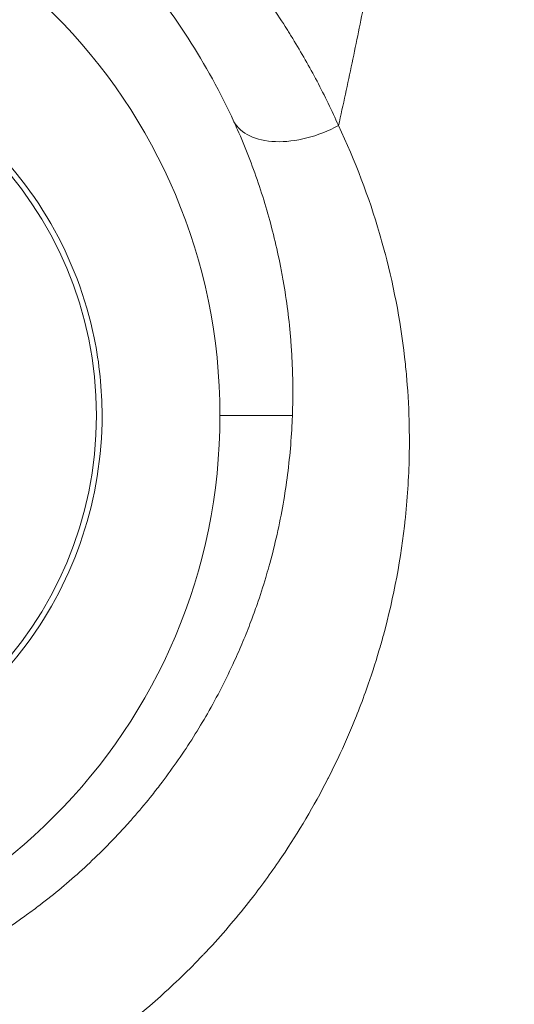
# Model space of a CAD drawing. Units: millimetres. Extents: x -323 to 3291, y -1 to 2986.
# Drawn here: x 2764 to 2781, y 451 to 486 of the extents above; entities that cross this region are included whole.
import ezdxf

# ---------------------------------------------------------------- set-up
doc = ezdxf.new("R2010")
doc.units = ezdxf.units.MM
doc.styles.get("Standard").update_dxf_attribs({"font": 'arial.ttf'})
doc.dimstyles.new('OLCU', dxfattribs={"dimtxt": 300, "dimasz": 225, "dimexe": 0.18, "dimexo": 0.0625, "dimgap": 80, "dimtad": 1, "dimdec": 0, "dimlfac": 0.1, "dimrnd": 5, "dimzin": 0, "dimdsep": 46, "dimtxsty": 'Standard', "dimcen": 0.09, "dimse1": 1, "dimse2": 1, "dimadec": 0, "dimazin": 0, "dimtfac": 1, "dimtdec": 0, "dimtofl": 0, "dimtmove": 0, "dimatfit": 3, "dimfxl": 1, "dimtolj": 1, "dimtzin": 0, "dimarcsym": 0})

# ---------------------------------------------------------------- blocks, each defined once
blk = doc.blocks.new('*D24')
at = {"color": 0, "lineweight": -2, "transparency": 16777216}
blk.add_line((3282.194499583056, 49.88213833476837), (3282.194499583056, 578.3833321215534), dxfattribs=at)
at = {"color": 0, "transparency": 16777216}
for points in [[(3273.861166249723, 578.3833321215534), (3290.52783291639, 578.3833321215534), (3282.194499583056, 628.3833321215534)], [(3273.861166249723, 49.88213833476836), (3290.52783291639, 49.88213833476837), (3282.194499583056, -0.117861665231649)]]:
    blk.add_solid(points, dxfattribs=at)
at = {"layer": 'Defpoints', "color": 0, "transparency": 16777216}
for p in [(2519.004709160038, 628.3833321215533), (3282.194499583056, 628.3833321215534), (2520.497751940514, -0.1178616652317715)]:
    blk.add_point(p, dxfattribs=at)
at = {"color": 0, "transparency": 16777216, "insert": (3196.137200810886, 314.13273522816), "char_height": 100, "attachment_point": 5, "rotation": 90}
blk.add_mtext('\\A1;*65', dxfattribs=at)

msp = doc.modelspace()

# ---------------------------------------------------------------- linework, layer by layer
at = {"color": 0, "linetype": 'Continuous', "lineweight": 0, "extrusion": (0, 1, 0)}
msp.add_line((2770.624982552475, 472.0023095808162), (2773.181557946832, 472.0023095808165), dxfattribs=at)
at = {"color": 0, "linetype": 'Continuous', "lineweight": 0, "extrusion": (0, 0, -1)}
for centre, major_axis, ratio, start_param, end_param in [((2750.62509276035, 472.0023095808162), (-8.51433995221304e-14, 20), 0.9999944896062558, -4.712388980384688, 1.570796326794898), ((2752.922221020503, 472.0023095808122), (2.539013002849017e-15, 13.3449660380545), 0.9999274429416009, -1.570796326794897, 3.141592653589793), ((2763.058218991724, 450.3708199418529), (-1.46632176292614, 2.61723145471874), 0.3644723808708357, -2.453956895566809, -0.04506514892238123)]:
    msp.add_ellipse(centre, major_axis=major_axis, ratio=ratio, start_param=start_param, end_param=end_param, dxfattribs=at)
at = {"color": 0, "linetype": 'Continuous', "lineweight": 0}
msp.add_ellipse((2773.798006681347, 483.6954769143367), major_axis=(-2.722785435190163, -1.259539389585009), ratio=0.5913149072933597, start_param=0.05043052779221146, end_param=1.669822647089175, dxfattribs=at)
for points, knots in [([(2774.808329366027, 482.2178646752974), (2774.971299937037, 482.9507868352978), (2775.130632823045, 483.6874763349658), (2775.439110233594, 485.1548297123441), (2775.588384222498, 485.8853734567252), (2775.756702684254, 486.7334593939237), (2775.779340066292, 486.8480454605301), (2775.934154032, 487.6353096490701), (2776.063324202532, 488.3103593184109), (2776.313611410849, 489.6553503369232), (2776.434821447735, 490.3252116037092), (2776.575181126468, 491.1233105973525), (2776.597147149643, 491.2488848122596), (2776.640874935383, 491.5002165505216), (2776.662635173138, 491.6259651527919), (2776.797089647471, 492.4071784067285), (2776.907128727814, 493.0649630432522), (2777.122465996186, 494.3904037474434), (2777.227720049659, 495.0580967833458), (2777.433089845474, 496.4018411904287), (2777.533173987747, 497.0779184026757), (2777.728565016137, 498.4415798083012), (2777.823813499217, 499.1292113095946), (2777.962278100452, 500.163927301047), (2778.007679908408, 500.5092276851482), (2778.06335149035, 500.9402130747808), (2778.074298742933, 501.0253359923179), (2778.20502354193, 502.0463110767195), (2778.319529664504, 502.9864193349554), (2778.497061764742, 504.522260707242), (2778.563337978092, 505.1154272152144), (2778.712250676806, 506.4956444993613), (2778.793347180374, 507.2841325659259), (2778.942908836001, 508.8126428549941), (2779.011858319651, 509.5523109193255), (2779.087790600016, 510.4089989097954), (2779.097902035633, 510.5239904959964), (2779.173374233938, 511.3892038695508), (2779.235450050335, 512.1402318353001), (2779.353647408745, 513.6537444572407), (2779.409679298502, 514.4162493379534), (2779.516190135491, 515.9618519392775), (2779.566494970888, 516.7449875060224), (2779.648189175903, 518.1151452710225), (2779.681150099234, 518.7018240186815), (2779.735192517196, 519.7255575970694), (2779.757150936077, 520.1624080378105), (2779.778013724626, 520.5994947329925)], [0.114081164700612, 0.114081164700612, 0.114081164700612, 0.114081164700612, 0.116614937366367, 0.116614937366367, 0.119104371506903, 0.119104371506903, 0.119492977052437, 0.119492977052437, 0.121772598951716, 0.121772598951716, 0.124017315028085, 0.124017315028085, 0.124436069087208, 0.124436069087208, 0.124854783946137, 0.124854783946137, 0.127035509782629, 0.127035509782629, 0.129233398482113, 0.129233398482113, 0.131443432616025, 0.131443432616025, 0.133675769616128, 0.133675769616128, 0.134790973473803, 0.134790973473803, 0.135065308539276, 0.135065308539276, 0.138080055225351, 0.138080055225351, 0.139968425667101, 0.139968425667101, 0.142461892281211, 0.142461892281211, 0.144785633613407, 0.144785633613407, 0.145145877860399, 0.145145877860399, 0.147496003219679, 0.147496003219679, 0.149877227637421, 0.149877227637421, 0.152318053485642, 0.152318053485642, 0.154143392715482, 0.154143392715482, 0.155500781842269, 0.155500781842269, 0.155500781842269, 0.155500781842269]), ([(2763.585860138523, 448.0091459804298), (2763.09781787757, 447.7301362886809), (2762.598634306205, 447.4652194415679), (2762.08743285812, 447.2149282163086), (2761.916928036604, 447.1314467221739), (2761.745089897164, 447.0495878507995), (2761.571885078452, 446.9693673878756), (2761.177769925217, 446.7868314730392), (2760.776583229178, 446.6127700959026), (2760.367747024838, 446.4475548261696), (2760.070125394491, 446.3272826061113), (2759.76841953525, 446.2117409386815), (2759.462489282795, 446.1010007518986), (2759.452924760946, 446.0975386002233), (2759.443355980904, 446.0940811601351), (2759.433782940619, 446.0906284374969), (2759.116715502593, 445.9762712543476), (2758.794268450249, 445.867008393448), (2758.468659298055, 445.7636364267385), (2758.113756592748, 445.6509645611261), (2757.755047938889, 445.545284302779), (2757.395238606272, 445.4476173459723), (2757.33202052306, 445.4304573747243), (2757.268768446119, 445.4135448061643), (2757.205497029926, 445.3968852218756), (2757.195016975782, 445.3941257871122), (2757.184536282351, 445.3913732365119), (2757.174055019039, 445.3886275963936), (2756.722012608513, 445.2702119302241), (2756.267102796093, 445.1638833863828), (2755.809529798535, 445.0697665918231), (2755.504530048866, 445.00703212337), (2755.198313170889, 444.9497095212673), (2754.890874316514, 444.8978084403913), (2754.882746008179, 444.8964362391152), (2754.874616844834, 444.8950678282642), (2754.86648682635, 444.8937032080121), (2754.484852138476, 444.829645982932), (2754.101330902109, 444.7739539204882), (2753.715895277929, 444.7267217024804), (2753.71014807394, 444.7260174261378), (2753.70440043441, 444.7253150294912), (2753.698652359753, 444.7246145129526), (2753.310694184733, 444.6773341392336), (2752.919241099133, 444.6385147218859), (2752.529556004164, 444.6086865774048), (2752.130328518906, 444.5781280180327), (2751.734979982941, 444.5570493533107), (2751.343342341632, 444.5449156698642), (2750.964194901633, 444.5331689567515), (2750.588525555058, 444.5298060287569), (2750.216188392785, 444.5343366290344), (2750.211183888293, 444.5343975238678), (2750.206179985938, 444.5344598458012), (2750.201176685431, 444.5345235940127), (2749.785233014434, 444.5398232287409), (2749.373447585369, 444.5549793232605), (2748.965644027428, 444.5795219392473), (2748.63975750556, 444.5991345875575), (2748.316468237616, 444.6247394069119), (2747.995530041534, 444.6560993925727), (2747.982566471226, 444.6573661080461), (2747.969607859368, 444.6586421949426), (2747.956654358896, 444.6599276070253), (2747.606408236739, 444.6946835093663), (2747.26022135372, 444.7362373827352), (2746.921286950444, 444.7836271501443), (2746.904618461565, 444.7859577362501), (2746.887964824296, 444.7883026842437), (2746.871325975756, 444.7906619351577), (2746.536938149194, 444.8380753594417), (2746.208526738109, 444.8912624198733), (2745.885589648524, 444.9497598693565), (2745.86571175756, 444.9533605890015), (2745.845854551536, 444.9569813639584), (2745.826017939208, 444.9606221153454), (2745.358679909499, 445.0463959133961), (2744.90271245917, 445.143194645883), (2744.457002817264, 445.2500622670027), (2744.275857805335, 445.2934953334714), (2744.096397792734, 445.3385842199334), (2743.918540872779, 445.3852588602995), (2743.602566661441, 445.4681793487622), (2743.29165796313, 445.5561118032342), (2742.985474808824, 445.6487967411729), (2742.676745803197, 445.742252335721), (2742.372924129007, 445.840556906697), (2742.073444921363, 445.9434212103963), (2742.043985042666, 445.9535400094042), (2742.014570552156, 445.9637023018186), (2741.985201801035, 445.9739074616294), (2741.542073427891, 446.1278873106858), (2741.110068491558, 446.2915027535244), (2740.690663101474, 446.462779712243), (2740.574484167498, 446.5102249166896), (2740.459237714578, 446.5582698734988), (2740.345047942218, 446.6068399475083), (2740.312953502951, 446.6204911638848), (2740.280934260309, 446.6341866485271), (2740.248991385228, 446.6479254285402), (2739.728991613703, 446.87157976303), (2739.228012864861, 447.107121481551), (2738.743448919075, 447.3534554401638), (2738.710021968577, 447.3704484358502), (2738.676672599473, 447.3874924743526), (2738.643400283663, 447.404587381702), (2738.098280873744, 447.6846630416021), (2737.573721945909, 447.9783200962754), (2737.067386786044, 448.2847709533601), (2736.651764553027, 448.5363193340131), (2736.248440691281, 448.7964998356597), (2735.856064294773, 449.0648293757969), (2735.822205548896, 449.0879839329812), (2735.788429196904, 449.1111996771428), (2735.754734681705, 449.1344764822812), (2735.340100269446, 449.4209137365644), (2734.93778668392, 449.7166751611956), (2734.547064994775, 450.0213515463711), (2734.513802689649, 450.0472887778321), (2734.480619307119, 450.0732954040909), (2734.447516335044, 450.0993696050123), (2734.206517329129, 450.2891971675631), (2733.969660186837, 450.4827179183385), (2733.737499088001, 450.6792505973608), (2733.596110792056, 450.7989408500512), (2733.456442302713, 450.9197594660111), (2733.318677346212, 451.0415212750926), (2733.286591448196, 451.0698799890039), (2733.254605627207, 451.098291002402), (2733.22272012086, 451.126753760793), (2732.704168390744, 451.5896415834609), (2732.211427302037, 452.0665942025721), (2731.742187973849, 452.5575030926648), (2731.528687484062, 452.7808630758966), (2731.320056056107, 453.0071136511467), (2731.116064899827, 453.236238792897), (2731.087802381299, 453.2679835689061), (2731.059629143111, 453.299783569351), (2731.031544897111, 453.3316388811852), (2730.539381097547, 453.8898889160555), (2730.074503737384, 454.4651068178008), (2729.63554216704, 455.0578082671802), (2729.495799826544, 455.246493321516), (2729.358685272229, 455.4369505821599), (2729.22415084794, 455.6291944166649), (2729.200574484129, 455.6628840140061), (2729.177077415477, 455.6966284646853), (2729.153659607993, 455.7304279575949), (2728.843020761731, 456.1787805836518), (2728.546248598059, 456.6367691183979), (2728.263440749575, 457.1049147459108), (2728.040947692253, 457.4732183573415), (2727.827051551809, 457.8477903702814), (2727.621721401677, 458.2288574622801), (2727.38562341712, 458.6670258089359), (2727.160843792105, 459.1137791554183), (2726.947721622989, 459.5696581920023), (2726.721312091749, 460.0539595643262), (2726.508083288352, 460.5485627457878), (2726.308430508054, 461.0540903570885), (2726.307396130215, 461.0567094368579), (2726.306362126535, 461.0593287964621), (2726.305328497268, 461.0619484354054), (2726.293630849468, 461.0915950550529), (2726.281979156614, 461.1212790457033), (2726.270373463181, 461.1510005008919), (2726.138269813668, 461.4893096869774), (2726.012478531353, 461.8320265675609), (2725.893456450004, 462.1783261248802), (2725.85048849183, 462.3033431362273), (2725.808394881404, 462.4288461712505), (2725.767217829427, 462.5547447894985), (2725.7573468589, 462.584925229585), (2725.747527119345, 462.6151318740626), (2725.737758915154, 462.6453642305157), (2725.582957559542, 463.1244706937682), (2725.440961725026, 463.6103688704395), (2725.312187821008, 464.1034076833255), (2725.305042964716, 464.1307633148175), (2725.297938601469, 464.1581408400523), (2725.290874858795, 464.1855403408206), (2725.156499147343, 464.7067693236959), (2725.03679535901, 465.2359432728454), (2724.932608322632, 465.7736151153825), (2724.832077104543, 466.2924205938866), (2724.74599030985, 466.8191374658795), (2724.675125702157, 467.3542567782075), (2724.672548710315, 467.373716394896), (2724.669991787902, 467.3931871017655), (2724.667455004029, 467.4126689353211), (2724.604432771109, 467.8966631239145), (2724.553821162987, 468.3875170324403), (2724.516648855993, 468.8857875879467), (2724.496776697924, 469.152160919088), (2724.480745590847, 469.4206537431778), (2724.468714190054, 469.6913504109896), (2724.451954679536, 470.068425676746), (2724.442961105271, 470.4497781860371), (2724.442149908497, 470.8356321782927), (2724.442133552413, 470.8434121162772), (2724.442120573867, 470.8511939117368), (2724.442110975812, 470.8589775489272), (2724.441725078749, 471.1719245535171), (2724.446802684559, 471.4878477847587), (2724.457546514705, 471.8057659012669), (2724.467211602427, 472.091763207887), (2724.48146205943, 472.37937561198), (2724.500436460215, 472.6678898867651), (2724.540529965659, 473.2775296207215), (2724.601681159187, 473.8929582337879), (2724.685548020028, 474.5144501565337), (2724.686650720011, 474.5226216694026), (2724.687757350025, 474.5307942314107), (2724.688867913779, 474.538967843147), (2724.772193932726, 475.1522370267462), (2724.877466804689, 475.7713924509662), (2725.007157103534, 476.3967890414719), (2725.131001829077, 476.993996926685), (2725.277107506399, 477.5968954287325), (2725.447625303354, 478.20580146155), (2725.458053805219, 478.2430408454261), (2725.46857361989, 478.280302702859), (2725.479185241268, 478.3175871078719), (2725.486993069387, 478.3450202602157), (2725.494851113716, 478.37246671881), (2725.502759494265, 478.399926327715), (2725.577277716257, 478.6586697227146), (2725.656465872758, 478.918945052893), (2725.740126475517, 479.179718636347), (2725.806750093414, 479.3873872283531), (2725.876233133465, 479.5954136575667), (2725.948524458875, 479.8033720638994), (2726.003008454338, 479.9601046290143), (2726.059087540608, 480.1167985781547), (2726.11673826326, 480.2732718766877), (2726.13070744349, 480.3111864700851), (2726.144769292639, 480.3490903588905), (2726.158923446498, 480.3869807230117), (2726.388343961537, 481.0011344858219), (2726.642479580695, 481.613859243256), (2726.922933082489, 482.2241204755901), (2726.94479590739, 482.2716935469938), (2726.966819143031, 482.3192527755107), (2726.989003595541, 482.3667979378388), (2727.2689556307, 482.9667841195751), (2727.574564653615, 483.5645326719208), (2727.908080440785, 484.1594614434935), (2727.93981020462, 484.2160613111655), (2727.971793122058, 484.2726355397015), (2728.00403107483, 484.3291836349962), (2728.154648005322, 484.5933784676722), (2728.310840984564, 484.8570006554402), (2728.472857199248, 485.1199883178998), (2728.510327391713, 485.1808106148992), (2728.548119079724, 485.2416147182923), (2728.586229816, 485.3023904343011), (2728.690338135415, 485.468413405075), (2728.796981485491, 485.6344254113949), (2728.905629365571, 485.7995564626319), (2728.965988765894, 485.8912951253642), (2729.026992817843, 485.9827959986653), (2729.088587488409, 486.0739591410825), (2729.13211947024, 486.1383886156286), (2729.175947249289, 486.2026571340932), (2729.220046383743, 486.2667222956111), (2729.576822378088, 486.7850297859143), (2729.952590955617, 487.2924480157261), (2730.347662742722, 487.7879092283316), (2730.781382032016, 488.331838438208), (2731.238442121941, 488.8615863098946), (2731.719522995131, 489.3764803832659), (2731.806435434481, 489.4695015412824), (2731.894131926777, 489.5620379035201), (2731.98261765799, 489.6540845751915), (2732.049604190704, 489.7237668538901), (2732.117044754881, 489.793167462878), (2732.184940964728, 489.8622847123943), (2732.664158231225, 490.3501201814991), (2733.166178165825, 490.8237657835452), (2733.692305466009, 491.2821603918601), (2733.771303289206, 491.3509881759519), (2733.850846764231, 491.4194675672589), (2733.930965011053, 491.4876183950271), (2734.0849838171, 491.6186311111114), (2734.240279105689, 491.7477099671067), (2734.397026591264, 491.8750255804654), (2734.468732337613, 491.9332674147402), (2734.540683615055, 491.991089225438), (2734.612825930186, 492.0484448915079), (2734.924704155823, 492.2963989990452), (2735.241218240018, 492.5366066204117), (2735.562317958749, 492.7691667038358), (2735.64879108312, 492.8317958369198), (2735.735596535448, 492.8938710086917), (2735.822733266657, 492.9553941999174), (2736.176793892691, 493.2053799326699), (2736.536329607512, 493.4462527551788), (2736.901334762458, 493.6780075248056), (2737.203679880342, 493.8699772057639), (2737.509825317081, 494.055731866436), (2737.819619442591, 494.2351981444683), (2737.981074484226, 494.3287303744428), (2738.143608141941, 494.4205954189897), (2738.307138298521, 494.5107456385444), (2738.742508030799, 494.7507544404268), (2739.185142957488, 494.9787254065272), (2739.635126893519, 495.194504571321), (2739.730116195167, 495.2400544466227), (2739.825326956832, 495.2850047149323), (2739.920766782447, 495.32936025455), (2740.322561345445, 495.5160937753058), (2740.725541641219, 495.6911286406057), (2741.131146498747, 495.855430741108), (2741.355002935723, 495.9461103326452), (2741.579408954281, 496.033418733206), (2741.804228935587, 496.1173633215832), (2742.282215220806, 496.2958366126563), (2742.762688613044, 496.4593964894024), (2743.245646422531, 496.608391998236), (2743.49920047875, 496.6866150125059), (2743.75343963856, 496.7608236790038), (2744.008365624615, 496.8310676510046), (2744.098758958867, 496.8559752209958), (2744.189221815298, 496.880380803831), (2744.279759209926, 496.9042895661771), (2744.717293022824, 497.0198317904035), (2745.157342882718, 497.1238145014747), (2745.599031656052, 497.2162164276049), (2745.814666035366, 497.2613274496443), (2746.030748945671, 497.3036819838276), (2746.247256106126, 497.3432872593114), (2746.333104763386, 497.3589914037542), (2746.418924825338, 497.3742454732701), (2746.504716662855, 497.3890512922361), (2746.921524385247, 497.4609833065165), (2747.336002453913, 497.522140489581), (2747.749507540235, 497.5731099287549), (2747.996190952066, 497.6035166046831), (2748.242364151712, 497.6302764217858), (2748.488045944242, 497.6534798429836), (2748.566345902298, 497.6608748838935), (2748.644595993181, 497.6679085462436), (2748.722796740989, 497.6745833970765), (2749.183016366608, 497.7138655962558), (2749.641541547104, 497.7407843572066), (2750.098405987445, 497.7555516587424), (2750.651714084382, 497.7734363238382), (2751.202590159377, 497.773522770726), (2751.75112750442, 497.7562992619269), (2752.131871426236, 497.7443442941442), (2752.511488995578, 497.7240498267954), (2752.890016210231, 497.6955810555386), (2752.952631155119, 497.6908718286343), (2753.01521721156, 497.6859375684758), (2753.077773921433, 497.6807791018865), (2753.624710237208, 497.6356783810029), (2754.167696110459, 497.573349987847), (2754.703252315337, 497.4950820511526), (2754.816024607344, 497.4786011392869), (2754.928455890996, 497.4614124898546), (2755.040506722167, 497.4435276423028), (2755.094254662624, 497.4349487347547), (2755.147925894928, 497.4262089162279), (2755.201516655612, 497.4173093799991), (2755.721781302955, 497.3309117618547), (2756.235742674781, 497.2293529436469), (2756.743121523723, 497.1132636347161), (2756.869050137413, 497.0844509126871), (2756.994584290079, 497.0547423690832), (2757.119727647208, 497.024147191509), (2757.164978399507, 497.0130842407161), (2757.210178062041, 497.0019053528782), (2757.255326787153, 496.9906109222927), (2757.779220059605, 496.8595534852254), (2758.296288387165, 496.7130013136267), (2758.806583532654, 496.5512152027328), (2759.370357442414, 496.3724739603558), (2759.925870357657, 496.1751528546463), (2760.473228857395, 495.9596688439171), (2760.673411353401, 495.8808610294085), (2760.872503320037, 495.7996240334551), (2761.070510515174, 495.7159789081919), (2761.100764620914, 495.7031985217895), (2761.130993025366, 495.6903618702709), (2761.161195741706, 495.677469035488), (2761.68972651166, 495.4518515838049), (2762.207373502011, 495.2101566947697), (2762.712651444684, 494.954060661687), (2762.785344267911, 494.9172168929615), (2762.85777498614, 494.8800773427344), (2762.929936615989, 494.842647995818), (2762.953281795674, 494.8305391391987), (2762.976599920284, 494.8183994707383), (2762.99989082695, 494.8062291588565), (2763.534273958346, 494.5269953159435), (2764.055164588797, 494.2312666301937), (2764.562758022612, 493.9198067420951), (2764.603921257879, 493.8945489357565), (2764.644997458177, 493.8691875158758), (2764.685986828019, 493.843722855069), (2764.70346087156, 493.8328670992132), (2764.720919137073, 493.8219925830427), (2764.738361638984, 493.8110993336641), (2765.230497344232, 493.5037491041736), (2765.710130351228, 493.1815339711684), (2766.177311188971, 492.844763562715), (2766.661598165039, 492.4956620808834), (2767.132507603854, 492.1309241096125), (2767.590121647562, 491.7509306579001), (2767.69341339105, 491.6651592820409), (2767.796027816725, 491.5786107526299), (2767.897965981551, 491.491289611023), (2767.906516083463, 491.4839655174304), (2767.915061444714, 491.4766359606238), (2767.923602064265, 491.4693009444059), (2768.27176293632, 491.1702868473703), (2768.612718308978, 490.8614202481904), (2768.944246310577, 490.5449639094331), (2769.082387903041, 490.4131024003887), (2769.218898178644, 490.2799168395022), (2769.353622659628, 490.1455637167981), (2769.358894476574, 490.1403064312342), (2769.364163557207, 490.135047363845), (2769.369429892346, 490.1297865239937), (2769.829662153842, 489.67003450329), (2770.269240868328, 489.1967382205107), (2770.688760115177, 488.7106670672072), (2770.69160022497, 488.7073764066397), (2770.69443941588, 488.7040851607829), (2770.697277688088, 488.7007933298729), (2771.118484587885, 488.2122771514887), (2771.519518807925, 487.7109107867536), (2771.900572591072, 487.197210970836), (2772.284194077558, 486.6800496258895), (2772.647565720052, 486.1503888625632), (2772.990906328565, 485.6087789354896), (2773.058833181998, 485.5016262794322), (2773.125976065115, 485.3940058091172), (2773.192332713797, 485.2859195412798), (2773.494558298014, 484.7936337478984), (2773.780472685141, 484.2916840389712), (2774.04987068137, 483.7802716741024), (2774.319268677598, 483.2688593092334), (2774.57215026325, 482.7479844673566), (2774.808329288365, 482.2178647625536)], [6.04818846704999e-15, 6.04818846704999e-15, 6.04818846704999e-15, 6.04818846704999e-15, 0.00180019243715161, 0.00180019243715161, 0.00180019243715161, 0.002400624011319552, 0.002400624011319552, 0.002400624011319552, 0.00376686303179931, 0.00376686303179931, 0.00376686303179931, 0.00476144785673027, 0.00476144785673027, 0.00476144785673027, 0.004792542291532936, 0.004792542291532936, 0.004792542291532936, 0.00582241707388304, 0.00582241707388304, 0.00582241707388304, 0.00694494493871959, 0.00694494493871959, 0.00694494493871959, 0.00714217178509238, 0.00714217178509238, 0.00714217178509238, 0.007174839744071606, 0.007174839744071606, 0.007174839744071606, 0.00858376369559458, 0.00858376369559458, 0.00858376369559458, 0.00952289571345449, 0.00952289571345449, 0.00952289571345449, 0.009547725218573161, 0.009547725218573161, 0.009547725218573161, 0.0107132576776355, 0.0107132576776355, 0.0107132576776355, 0.01073063685168561, 0.01073063685168561, 0.01073063685168561, 0.0119036196418166, 0.0119036196418166, 0.0119036196418166, 0.0131053257773638, 0.0131053257773638, 0.0131053257773638, 0.01426870681346708, 0.01426870681346708, 0.01426870681346708, 0.0142843435701786, 0.0142843435701786, 0.0142843435701786, 0.0155842874735005, 0.0155842874735005, 0.0155842874735005, 0.01662310675064339, 0.01662310675064339, 0.01662310675064339, 0.0166650674985407, 0.0166650674985407, 0.0166650674985407, 0.01779963257355038, 0.01779963257355038, 0.01779963257355038, 0.0178554294627217, 0.0178554294627217, 0.0178554294627217, 0.01897676910677478, 0.01897676910677478, 0.01897676910677478, 0.0190457914269027, 0.0190457914269027, 0.0190457914269027, 0.0206719135974167, 0.0206719135974167, 0.0206719135974167, 0.02133280107276075, 0.02133280107276075, 0.02133280107276075, 0.0225069100073908, 0.0225069100073908, 0.0225069100073908, 0.02369078142156728, 0.02369078142156728, 0.02369078142156728, 0.0238072392836268, 0.0238072392836268, 0.0238072392836268, 0.025564405692951, 0.025564405692951, 0.025564405692951, 0.02605115604256545, 0.02605115604256545, 0.02605115604256545, 0.0261879632119889, 0.0261879632119889, 0.0261879632119889, 0.02841505443855264, 0.02841505443855264, 0.02841505443855264, 0.0285686871403509, 0.0285686871403509, 0.0285686871403509, 0.0310857397021961, 0.0310857397021961, 0.0310857397021961, 0.03315184746894959, 0.03315184746894959, 0.03315184746894959, 0.033330134997075, 0.033330134997075, 0.033330134997075, 0.03552408686140894, 0.03552408686140894, 0.03552408686140894, 0.0357108589254371, 0.0357108589254371, 0.0357108589254371, 0.0370706124141019, 0.0370706124141019, 0.0370706124141019, 0.03789871509638608, 0.03789871509638608, 0.03789871509638608, 0.0380915828537991, 0.0380915828537991, 0.0380915828537991, 0.0412281775248193, 0.0412281775248193, 0.0412281775248193, 0.04265530534275771, 0.04265530534275771, 0.04265530534275771, 0.0428530307105232, 0.0428530307105232, 0.0428530307105232, 0.0463180789895879, 0.0463180789895879, 0.0463180789895879, 0.04742116862011914, 0.04742116862011914, 0.04742116862011914, 0.0476144785672473, 0.0476144785672473, 0.0476144785672473, 0.0501787484712236, 0.0501787484712236, 0.0501787484712236, 0.05219613325666935, 0.05219613325666935, 0.05219613325666935, 0.054515814421923, 0.054515814421923, 0.054515814421923, 0.0569801189446843, 0.0569801189446843, 0.0569801189446843, 0.0569928862198577, 0.0569928862198577, 0.0569928862198577, 0.0571373742806954, 0.0571373742806954, 0.0571373742806954, 0.0587820325906918, 0.0587820325906918, 0.0587820325906918, 0.05937576787639224, 0.05937576787639224, 0.05937576787639224, 0.0595180982090575, 0.0595180982090575, 0.0595180982090575, 0.06177367436312619, 0.06177367436312619, 0.06177367436312619, 0.0618988221374195, 0.0618988221374195, 0.0618988221374195, 0.0642795460657815, 0.0642795460657815, 0.0642795460657815, 0.06657673278661015, 0.06657673278661015, 0.06657673278661015, 0.0666602699941436, 0.0666602699941436, 0.0666602699941436, 0.0687356148461697, 0.0687356148461697, 0.0687356148461697, 0.0698450854247381, 0.0698450854247381, 0.0698450854247381, 0.07139055665881237, 0.07139055665881237, 0.07139055665881237, 0.0714217178508677, 0.0714217178508677, 0.0714217178508677, 0.0726745770829402, 0.0726745770829402, 0.0726745770829402, 0.07380164203250174, 0.07380164203250174, 0.07380164203250174, 0.0761831657075918, 0.0761831657075918, 0.0761831657075918, 0.07621447850611172, 0.07621447850611172, 0.07621447850611172, 0.0785638896359539, 0.0785638896359539, 0.0785638896359539, 0.0808074049886904, 0.0808074049886904, 0.0808074049886904, 0.0809446135643159, 0.0809446135643159, 0.0809446135643159, 0.08104556901088202, 0.08104556901088202, 0.08104556901088202, 0.0819968409346229, 0.0819968409346229, 0.0819968409346229, 0.0827543919810194, 0.0827543919810194, 0.0827543919810194, 0.083325337492678, 0.083325337492678, 0.083325337492678, 0.08346368165190264, 0.08346368165190264, 0.08346368165190264, 0.0857060614210401, 0.0857060614210401, 0.0857060614210401, 0.08588086671296945, 0.08588086671296945, 0.08588086671296945, 0.0880867853494022, 0.0880867853494022, 0.0880867853494022, 0.08829665030951712, 0.08829665030951712, 0.08829665030951712, 0.0892771473135832, 0.0892771473135832, 0.0892771473135832, 0.08950391110710348, 0.08950391110710348, 0.08950391110710348, 0.0901233690277453, 0.0901233690277453, 0.0901233690277453, 0.0904675092777642, 0.0904675092777642, 0.0904675092777642, 0.09071073011121758, 0.09071073011121758, 0.09071073011121758, 0.0926784638496479, 0.0926784638496479, 0.0926784638496479, 0.0948386891717535, 0.0948386891717535, 0.0948386891717535, 0.0952289571344883, 0.0952289571344883, 0.0952289571344883, 0.09552440248251191, 0.09552440248251191, 0.09552440248251191, 0.0976096810628503, 0.0976096810628503, 0.0976096810628503, 0.09792278488496224, 0.09792278488496224, 0.09792278488496224, 0.0985246936730809, 0.0985246936730809, 0.0985246936730809, 0.0988000430270314, 0.0988000430270314, 0.0988000430270314, 0.0999904049912124, 0.0999904049912124, 0.0999904049912124, 0.1003109730645257, 0.1003109730645257, 0.1003109730645257, 0.101613529760753, 0.101613529760753, 0.101613529760753, 0.1026924779688414, 0.1026924779688414, 0.1026924779688414, 0.103254792143047, 0.103254792143047, 0.103254792143047, 0.104751852847937, 0.104751852847937, 0.104751852847937, 0.1050678746867092, 0.1050678746867092, 0.1050678746867092, 0.106398303108913, 0.106398303108913, 0.106398303108913, 0.107132576776299, 0.107132576776299, 0.107132576776299, 0.108693704664351, 0.108693704664351, 0.108693704664351, 0.109513300704661, 0.109513300704661, 0.109513300704661, 0.1098039184638394, 0.1098039184638394, 0.1098039184638394, 0.11120836683339, 0.11120836683339, 0.11120836683339, 0.111894024633023, 0.111894024633023, 0.111894024633023, 0.1121658992505369, 0.1121658992505369, 0.1121658992505369, 0.113486764304628, 0.113486764304628, 0.113486764304628, 0.114274748561385, 0.114274748561385, 0.114274748561385, 0.1145258828990882, 0.1145258828990882, 0.1145258828990882, 0.116003834889532, 0.116003834889532, 0.116003834889532, 0.11779378116459, 0.11779378116459, 0.11779378116459, 0.119036196418109, 0.119036196418109, 0.119036196418109, 0.1192417133786225, 0.1192417133786225, 0.1192417133786225, 0.121038558024695, 0.121038558024695, 0.121038558024695, 0.121416920346471, 0.121416920346471, 0.121416920346471, 0.1215984111513993, 0.1215984111513993, 0.1215984111513993, 0.123360342656335, 0.123360342656335, 0.123360342656335, 0.123797644274833, 0.123797644274833, 0.123797644274833, 0.1239557687464211, 0.1239557687464211, 0.1239557687464211, 0.125790601217794, 0.125790601217794, 0.125790601217794, 0.127817723531785, 0.127817723531785, 0.127817723531785, 0.128559092131557, 0.128559092131557, 0.128559092131557, 0.1286723680354645, 0.1286723680354645, 0.1286723680354645, 0.130654633472594, 0.130654633472594, 0.130654633472594, 0.130939816059919, 0.130939816059919, 0.130939816059919, 0.1310320761537955, 0.1310320761537955, 0.1310320761537955, 0.133148878156132, 0.133148878156132, 0.133148878156132, 0.133320539988282, 0.133320539988282, 0.133320539988282, 0.1333937205797583, 0.1333937205797583, 0.1333937205797583, 0.135458492146314, 0.135458492146314, 0.135458492146314, 0.137598866702496, 0.137598866702496, 0.137598866702496, 0.138081987845006, 0.138081987845006, 0.138081987845006, 0.1381225098125298, 0.1381225098125298, 0.1381225098125298, 0.139774399756485, 0.139774399756485, 0.139774399756485, 0.140462711773368, 0.140462711773368, 0.140462711773368, 0.1404896456678466, 0.1404896456678466, 0.1404896456678466, 0.14284343570173, 0.14284343570173, 0.14284343570173, 0.1428593706610382, 0.1428593706610382, 0.1428593706610382, 0.145224159630092, 0.145224159630092, 0.145224159630092, 0.147604883558454, 0.147604883558454, 0.147604883558454, 0.148075888389627, 0.148075888389627, 0.148075888389627, 0.150221109902402, 0.150221109902402, 0.150221109902402, 0.152366331415178, 0.152366331415178, 0.152366331415178, 0.152366331415178]), ([(2771.116226810962, 482.3563789105764), (2770.64759218531, 483.3797870811354), (2770.107176574195, 484.3633982896379), (2769.497209282848, 485.3053685256313), (2768.887241991501, 486.2473387616244), (2768.207729584358, 487.1477104962605), (2767.457542344963, 488.0029031261179), (2767.082448725266, 488.4304994410465), (2766.689633596972, 488.8467714074047), (2766.278597253593, 489.2510526782722), (2765.867560910214, 489.6553339491396), (2765.438021938629, 490.047633321718), (2764.99555811472, 490.4223994715768), (2764.110630466901, 491.1719317712947), (2763.16907061092, 491.8569109598598), (2762.170371474504, 492.4740019429211), (2761.671021906297, 492.7825474344518), (2761.157335179711, 493.0740671209956), (2760.628893608173, 493.3477601020588), (2760.100452036635, 493.621453083122), (2759.556331397362, 493.8777141887799), (2758.998758342719, 494.1141727579036), (2757.883612233434, 494.5870898961509), (2756.729794315106, 494.9751584482113), (2755.536370785485, 495.2740696544329), (2754.939659020674, 495.4235252575436), (2754.332998720815, 495.5506025869222), (2753.715938629447, 495.6541142673594), (2753.098878538079, 495.7576259477967), (2752.469380249204, 495.8377355688973), (2751.833660920277, 495.892136517582), (2750.562222262424, 496.0009384149515), (2749.276275019074, 496.0073398516225), (2747.97451073899, 495.9038130399648), (2747.323628598949, 495.8520496341359), (2746.668762685051, 495.7726636229435), (2746.00951816371, 495.6636190945014), (2745.350273642368, 495.5545745660594), (2744.691360114628, 495.4164496403414), (2744.039022094339, 495.2498360173545), (2742.73434605376, 494.9166087713803), (2741.44815385391, 494.4691240615963), (2740.181248780623, 493.8947101368499), (2739.54779624398, 493.6075031744766), (2738.927236425318, 493.2918047142225), (2738.323688576121, 492.9498990437372), (2737.720140726923, 492.6079933732519), (2737.132215073324, 492.2392563868608), (2736.560081031794, 491.8433578022912), (2735.987946990263, 491.4474592177214), (2735.431589314711, 491.0243977595054), (2734.891565566637, 490.5731068770265), (2734.351541818563, 490.1218159945478), (2733.839670031671, 489.6521749201108), (2733.354320438066, 489.1656008443465), (2732.383621250855, 488.1924526928174), (2731.518498567517, 487.1519047181918), (2730.753553986262, 486.0501822688236), (2730.562317840948, 485.7747516564815), (2730.376944967571, 485.4947072638638), (2730.200033982593, 485.2144147318588), (2730.023122997614, 484.9341221998542), (2729.85416644701, 484.6529199789055), (2729.692748186046, 484.3709174587839), (2729.369911664117, 483.8069124185402), (2729.07717836883, 483.2397174264659), (2728.811936021615, 482.6700457769236), (2728.546693674401, 482.1003741273815), (2728.308957378199, 481.5282223169097), (2728.096832438388, 480.9541426854757), (2727.884707498576, 480.3800630540418), (2727.697760687154, 479.8019136280373), (2727.537538107277, 479.2321515618931), (2727.217092947523, 478.0926274296053), (2726.999080491747, 476.9785222282385), (2726.863740313205, 475.8870011499412), (2726.796070223934, 475.3412406107923), (2726.749255000159, 474.8011468474933), (2726.72170060943, 474.2664625839567), (2726.694146218701, 473.7317783204201), (2726.685926508608, 473.2008862533642), (2726.6956190671, 472.6800399715603), (2726.699858030161, 472.4522520092213), (2726.707498230508, 472.2263575646944), (2726.718384914221, 472.0022914183739)], [-0.228375081805923, -0.228375081805923, -0.228375081805923, -0.228375081805923, -0.223688927863953, -0.223688927863953, -0.223688927863953, -0.219002773921984, -0.219002773921984, -0.219002773921984, -0.216659696950999, -0.216659696950999, -0.216659696950999, -0.214316619980014, -0.214316619980014, -0.214316619980014, -0.209630466038044, -0.209630466038044, -0.209630466038044, -0.207287389067059, -0.207287389067059, -0.207287389067059, -0.204944312096074, -0.204944312096074, -0.204944312096074, -0.200258158154105, -0.200258158154105, -0.200258158154105, -0.19791508118312, -0.19791508118312, -0.19791508118312, -0.195572004212135, -0.195572004212135, -0.195572004212135, -0.190885850270165, -0.190885850270165, -0.190885850270165, -0.18854277329918, -0.18854277329918, -0.18854277329918, -0.186199696328196, -0.186199696328196, -0.186199696328196, -0.181513542386226, -0.181513542386226, -0.181513542386226, -0.179170465415241, -0.179170465415241, -0.179170465415241, -0.176827388444256, -0.176827388444256, -0.176827388444256, -0.174484311473271, -0.174484311473271, -0.174484311473271, -0.172141234502287, -0.172141234502287, -0.172141234502287, -0.167455080560317, -0.167455080560317, -0.167455080560317, -0.166283542074824, -0.166283542074824, -0.166283542074824, -0.165112003589332, -0.165112003589332, -0.165112003589332, -0.162768926618347, -0.162768926618347, -0.162768926618347, -0.160425849647362, -0.160425849647362, -0.160425849647362, -0.158082772676377, -0.158082772676377, -0.158082772676377, -0.153396618734408, -0.153396618734408, -0.153396618734408, -0.151053541763423, -0.151053541763423, -0.151053541763423, -0.148710464792438, -0.148710464792438, -0.148710464792438, -0.147685738788874, -0.147685738788874, -0.147685738788874, -0.147685738788874]), ([(2821.341610425354, 494.4407357224475), (2821.341610791489, 485.0258666931865), (2819.507995030645, 475.7299129769019), (2812.438040138832, 458.7150483523387), (2807.414364260183, 451.1284478959536), (2794.768870969303, 438.2783749356204), (2787.272497905521, 433.1371111762928), (2774.553898438156, 427.6349409321845), (2769.914220517371, 426.178179914642), (2760.692098602737, 424.3080073298299), (2756.145241146645, 423.8419455432177), (2751.585444181062, 423.8229107460606)], [-11.05117308684885, -11.05117308684885, -11.05117308684885, -11.05117308684885, -8.231371104133473, -8.231371104133473, -5.525592648048868, -5.525592648048868, -2.823149878409986, -2.823149878409986, -1.368058807988364, -1.368058807988364, -8.498049325735529e-06, -8.498049325735529e-06, -8.498049325735529e-06, -8.498049325735529e-06]), ([(2766.464626565357, 472.0023095808122), (2766.464626565357, 470.5584378861015), (2766.231670483545, 469.1148172311898), (2765.323339315109, 466.3736703665563), (2764.64812298802, 465.0766205028054), (2762.923685359288, 462.7603816561902), (2761.874765824007, 461.7415940652879), (2759.50931056975, 460.0854315394004), (2758.193187941215, 459.4483422823016), (2755.426884472141, 458.620399656679), (2753.977185500311, 458.4296880995932), (2751.090893872594, 458.5140172014731), (2749.654803291021, 458.7890423924193), (2746.941559077723, 459.7770768331467), (2745.664877758813, 460.489915182995), (2743.400146538699, 462.2813439581054), (2742.41249204006, 463.3596247353895), (2740.826208294504, 465.7725738948632), (2740.227857309744, 467.1068242771237), (2739.481080888046, 469.8963153409413), (2739.332787419051, 471.3510715820842), (2739.501346328943, 474.2338886883181), (2739.818170033765, 475.661448293731), (2740.884954505788, 478.3448938648503), (2741.634728680976, 479.6003136721208), (2743.491425004689, 481.8119322075228), (2744.598022322028, 482.767747950453), (2747.056113234603, 484.2829946147194), (2748.40717776925, 484.8421644330551), (2751.217089651152, 485.5072038074447), (2752.675447717899, 485.612959707461), (2755.551894461989, 485.3602791920381), (2756.969482797781, 485.0018871982115), (2759.620429052606, 483.857144434726), (2760.853325327372, 483.0709915572538), (2763.009629877262, 481.1504066994023), (2763.932661399682, 480.0163067875769), (2765.375396755365, 477.5148667108085), (2765.894847244449, 476.1479600874864), (2766.371174179677, 473.8358656948935), (2766.464626565357, 472.9191006300518), (2766.464626565357, 472.0023095808122)], [0, 0, 0, 0, 0.3200033035365112, 0.3200033035365112, 0.6400059534445073, 0.6400059534445073, 0.9600069009525531, 0.9600069009525531, 1.280005770764442, 1.280005770764442, 1.600003009982224, 1.600003009982224, 1.91999971147645, 1.91999971147645, 2.239997181134289, 2.239997181134289, 2.55999642053551, 2.55999642053551, 2.879997730449344, 2.879997730449344, 3.200000592190428, 3.200000592190428, 3.520003873219246, 3.520003873219246, 3.840006275180277, 3.840006275180277, 4.160006847369493, 4.160006847369493, 4.480005363013511, 4.480005363013511, 4.800002409451054, 4.800002409451054, 5.119999155919262, 5.119999155919262, 5.439996890486041, 5.439996890486041, 5.759996509805002, 5.759996509805002, 6.079998164247066, 6.079998164247066, 6.283185307179586, 6.283185307179586, 6.283185307179586, 6.283185307179586]), ([(2774.808329288366, 482.2178647625536), (2775.39962673589, 480.9687813000799), (2775.879811012323, 479.7004504553514), (2776.323175440939, 478.1898651430723), (2776.385814714522, 477.965300230552), (2776.446864605413, 477.734615249686), (2776.448337431578, 477.7290425403846), (2776.449808377082, 477.7234694938305), (2776.7897963189, 476.4353397692678), (2777.029294233357, 475.1292415585211), (2777.191914026212, 473.5752595887482), (2777.212927940327, 473.3448400408079), (2777.231862198564, 473.1014803272035), (2777.232817843076, 473.089081360192), (2777.276310696331, 472.5193997884444), (2777.300860776828, 471.9587301723824), (2777.309830711108, 471.1845436182783), (2777.309656266908, 470.969951751139), (2777.306606696439, 470.7399630464388), (2777.306382136557, 470.7241189035727), (2777.294543489509, 469.9393961592369), (2777.248906275218, 469.1733500703024), (2777.167594707555, 468.3916139455847), (2777.165640079222, 468.3730152468997), (2777.017614517967, 466.9788702024865), (2776.76254956065, 465.6127194532987), (2776.349292519444, 464.0946148677519), (2776.303367549901, 463.9320908310337), (2776.249297421549, 463.7475532733955), (2776.242770530746, 463.7253859097241), (2776.103115160757, 463.2533756087316), (2775.957303557166, 462.8048722068221), (2775.693774372166, 462.0638110239063), (2775.583592956263, 461.7705696398765), (2775.45841376126, 461.454814978302), (2775.449264007684, 461.4318304262033), (2775.262348538266, 460.9642180727408), (2775.072050071437, 460.5234607919673), (2774.73593914077, 459.800078641749), (2774.597065352354, 459.514751275648), (2774.44151658941, 459.2093548449041), (2774.430070861548, 459.186961342763), (2773.941822948329, 458.2350395612066), (2773.407761920003, 457.3284759057334), (2772.481065244472, 455.9548096640372), (2772.13031825256, 455.4706422888675), (2771.746052946577, 454.9764963252255), (2771.732030286808, 454.9585114969944), (2771.261981337101, 454.3572417602741), (2770.776413582113, 453.7861696997636), (2770.192539271253, 453.1570101640177), (2770.125872488465, 453.0859536529053), (2770.04497331693, 453.0006698380898), (2770.031253957047, 452.9862392312784), (2769.533085550286, 452.4634162976308), (2769.027170925996, 451.9725799178343), (2768.375235783747, 451.3887932696763), (2768.250030440065, 451.2787615025734), (2768.11222543567, 451.1599226838857), (2768.100838618524, 451.1501195016266), (2767.356211921753, 450.5101288670839), (2766.582472411067, 449.9132025058371), (2765.070862427383, 448.8780144161211), (2764.345529770548, 448.4294396081591), (2763.585860138518, 448.0091459804328)], [1.73472347597681e-17, 1.73472347597681e-17, 1.73472347597681e-17, 1.73472347597681e-17, 0.00507728113596248, 0.00507728113596248, 0.00596131255879228, 0.00596131255879228, 0.00598319561556015, 0.00598319561556015, 0.00598319561556015, 0.0110411501137297, 0.0110411501137297, 0.0119192575125309, 0.0119192575125309, 0.0119663912311203, 0.0119663912311203, 0.0140845674059055, 0.0140845674059055, 0.0148978134213253, 0.0148978134213253, 0.0149579890389004, 0.0149579890389004, 0.017878405606705, 0.017878405606705, 0.0179495868466804, 0.0179495868466804, 0.0232145920993314, 0.0232145920993314, 0.0238464991769551, 0.0238464991769551, 0.0239327824622406, 0.0239327824622406, 0.0256839770870202, 0.0256839770870202, 0.0268340542514644, 0.0268340542514644, 0.0269243802700207, 0.0269243802700207, 0.0286724075713215, 0.0286724075713215, 0.029824739064804, 0.029824739064804, 0.0299159780778007, 0.0299159780778007, 0.0337054563778311, 0.0337054563778311, 0.035819280505553, 0.035819280505553, 0.0358991736933609, 0.0358991736933609, 0.0384919903461189, 0.0384919903461189, 0.0388232298633477, 0.0388232298633477, 0.0388907715011409, 0.0388907715011409, 0.0412726393346477, 0.0412726393346477, 0.0418320307717045, 0.0418320307717045, 0.041882369308921, 0.041882369308921, 0.0451210183775476, 0.0451210183775476, 0.0478655649244811, 0.0478655649244811, 0.0478655649244811, 0.0478655649244811]), ([(2773.181557946833, 472.0023095808272), (2773.194207916697, 472.3544556231013), (2773.198728401286, 472.7072431892075), (2773.194131512655, 473.1488286139095), (2773.19270330682, 473.2370286388407), (2773.185744296626, 473.5535123140685), (2773.177296301716, 473.7819668171941), (2773.154321082604, 474.2237745630599), (2773.140214832038, 474.4371645840673), (2773.095008672902, 475.001131475011), (2773.05878816092, 475.3511534526261), (2772.970241434082, 476.049478443166), (2772.917880726589, 476.3977766218869), (2772.827218177637, 476.9187848661095), (2772.794930195671, 477.0924219468723), (2772.69509499494, 477.5967558524658), (2772.622208399546, 477.9265824449543), (2772.461912537261, 478.5825466690987), (2772.374565815752, 478.9086944233306), (2772.18583097518, 479.5555534476894), (2772.084588623969, 479.8762870608598), (2771.867934362104, 480.5130968274646), (2771.75263585963, 480.8291902304919), (2771.508443824989, 481.4550853263399), (2771.379742477364, 481.7649161503016), (2771.201739257449, 482.1679513478086), (2771.159342917174, 482.2622216013086), (2771.116226810963, 482.3563789105747)], [0.0288912576674715, 0.0288912576674715, 0.0288912576674715, 0.0288912576674715, 0.0303054706192088, 0.0303054706192088, 0.030658240041163, 0.030658240041163, 0.0315707281742993, 0.0315707281742993, 0.0324252224148689, 0.0324252224148689, 0.0338363062757447, 0.0338363062757447, 0.0352504244189542, 0.0352504244189542, 0.0359591871622807, 0.0359591871622807, 0.0373127475099527, 0.0373127475099527, 0.0386605880028346, 0.0386605880028346, 0.0399952235147935, 0.0399952235147935, 0.0413197116245747, 0.0413197116245747, 0.0426272863081225, 0.0426272863081225, 0.0430271166571043, 0.0430271166571043, 0.0430271166571043, 0.0430271166571043]), ([(2761.550412446376, 452.9613180340932), (2761.814324513191, 453.1084070961788), (2762.072923532264, 453.2594488247066), (2762.582609529417, 453.5706182784149), (2762.83358910163, 453.7308250517273), (2763.329291997949, 454.060955211728), (2763.573865356184, 454.2309884116887), (2763.966217890662, 454.5152397435866), (2764.116907393308, 454.6273159133098), (2764.52539845867, 454.9390372993747), (2764.779222761713, 455.1416167641646), (2765.277585935395, 455.557000625919), (2765.52202380903, 455.7698795072835), (2766.002101757033, 456.2062514602278), (2766.237620747354, 456.4298336410043), (2766.513900971906, 456.7035480682839), (2766.560075226103, 456.749691029878), (2766.758421713699, 456.9496211053957), (2766.908340129792, 457.1051414862477), (2767.203295720333, 457.4199466154517), (2767.348305108598, 457.5792459223136), (2767.541568428937, 457.7976635443154), (2767.592529201773, 457.8558571486894), (2767.845314386216, 458.1475033070614), (2768.04126128339, 458.383198160295), (2768.350252136389, 458.7703522573544), (2768.466963503862, 458.9204504189847), (2768.778565781956, 459.3316753618165), (2768.968890005844, 459.5945180635737), (2769.338938669002, 460.1290582766678), (2769.518463572485, 460.4008295934107), (2769.860818439669, 460.9439104184125), (2770.023905677099, 461.2151261764584), (2770.353242016181, 461.7894600970367), (2770.518176738162, 462.0930503825839), (2770.834685492709, 462.7084762487632), (2770.986120178316, 463.0203627847865), (2771.23580203458, 463.5658616135149), (2771.337484133054, 463.798236621566), (2771.533695310471, 464.2678331459483), (2771.627980788204, 464.5046708298908), (2771.793520066482, 464.9415688869199), (2771.86604867831, 465.1414644163042), (2772.044306263115, 465.6549074785398), (2772.145696621533, 465.9690575195979), (2772.277271150361, 466.4089157145894), (2772.313538044182, 466.5340727175308), (2772.443327612972, 466.9967428159052), (2772.529798225796, 467.3349220326402), (2772.691100800694, 468.0315810726029), (2772.765015151136, 468.3901413201131), (2772.892912875769, 469.0955813409837), (2772.947526182375, 469.4424092753345), (2773.040763055535, 470.1383297664379), (2773.079342614294, 470.4874263894928), (2773.14039872339, 471.187269282764), (2773.162859632824, 471.5380173033037), (2773.178761035215, 471.9270440264729), (2773.180205947593, 471.9646730341369), (2773.181557946832, 472.0023095808165)], [0, 0, 0, 0, 0.000978811007884861, 0.000978811007884861, 0.00196792496301124, 0.00196792496301124, 0.00297187379638759, 0.00297187379638759, 0.00361140720843211, 0.00361140720843211, 0.00472805461350996, 0.00472805461350996, 0.00585452623031216, 0.00585452623031216, 0.00699299543466599, 0.00699299543466599, 0.00722281441686423, 0.00722281441686423, 0.0079851267595674, 0.0079851267595674, 0.00875118898454763, 0.00875118898454763, 0.00902851802108029, 0.00902851802108029, 0.0101382795054736, 0.0101382795054736, 0.0108342216252964, 0.0108342216252964, 0.0120340327381084, 0.0120340327381084, 0.0132516955656482, 0.0132516955656482, 0.0144456288337285, 0.0144456288337285, 0.0157587029917617, 0.0157587029917617, 0.0170840776420794, 0.0170840776420794, 0.0180570360421606, 0.0180570360421606, 0.0190382017746038, 0.0190382017746038, 0.0198627396463767, 0.0198627396463767, 0.0211550751513224, 0.0211550751513224, 0.0216684432505928, 0.0216684432505928, 0.0230512990168891, 0.0230512990168891, 0.0245112886795311, 0.0245112886795311, 0.0259178754019806, 0.0259178754019806, 0.0273283064411764, 0.0273283064411764, 0.0287401098895947, 0.0287401098895947, 0.0288912576674571, 0.0288912576674571, 0.0288912576674571, 0.0288912576674571])]:
    msp.add_open_spline(points, degree=3, knots=knots, dxfattribs=at)

# ---------------------------------------------------------------- dimensions: what is measured, and where the dimension line sits
dim = msp.add_linear_dim(base=(3282.194499583056, 628.3833321215534), p1=(2520.497751940513, -0.1178616652317714), p2=(2519.004709160037, 628.383332121553), angle=90, text='*<>', dimstyle='OLCU', override={"dimtxt": 100, "dimasz": 50, "dimgap": 35})
dim.commit()
dim.dimension.update_dxf_attribs({"geometry": '*D24', "text_midpoint": (3196.137200810886, 314.13273522816)})

doc.saveas('drawing.dxf')
